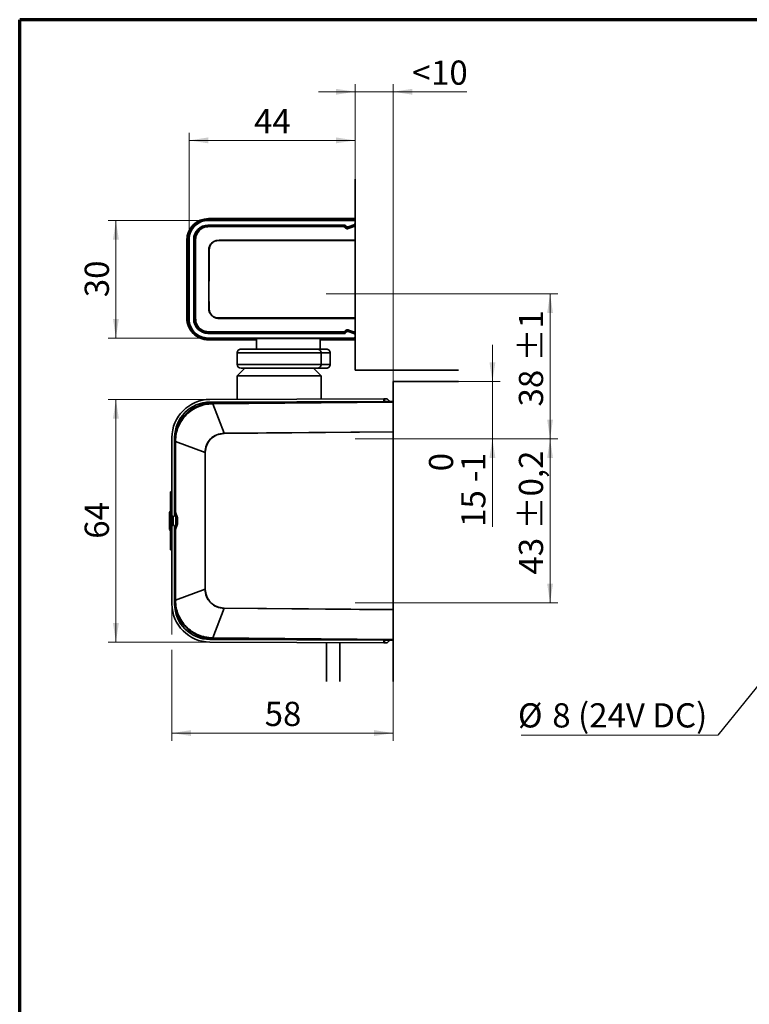
# Model space of a CAD drawing. Units: millimetres. Extents: x -259 to 571, y 0 to 293.
# Drawn here: x 20 to 116, y 159 to 288 of the extents above; entities that cross this region are included whole.
import ezdxf

# ---------------------------------------------------------------- set-up
doc = ezdxf.new("R2010")
doc.units = ezdxf.units.MM
doc.linetypes.add('CENTERX2', pattern=[20.32, 12.7, -2.54, 2.54, -2.54])
doc.styles.add('SLDTEXTSTYLE0', font='TXT', dxfattribs={"width": 0.605})
doc.dimstyles.new('SLDDIMSTYLE10', dxfattribs={"dimtxt": 3.081982, "dimasz": 2.5, "dimexe": 0, "dimexo": 0.0625, "dimgap": 0.770496, "dimtad": 1, "dimlfac": 2, "dimrnd": 1e-09, "dimzin": 12, "dimdsep": 46, "dimtxsty": 'SLDTEXTSTYLE0', "dimsah": 1, "dimcen": 0.09, "dimadec": 0, "dimazin": 3, "dimtol": 1, "dimtp": 0.2, "dimtm": 0.2, "dimtfac": 1, "dimtdec": 1, "dimtofl": 0, "dimtmove": 0, "dimatfit": 3, "dimfxl": 1, "dimfrac": 2, "dimtolj": 1, "dimarcsym": 0})
doc.dimstyles.new('SLDDIMSTYLE11', dxfattribs={"dimtxt": 3.081982, "dimasz": 2.5, "dimexe": 0, "dimexo": 0.0625, "dimgap": 0.770496, "dimtad": 1, "dimlfac": 2, "dimrnd": 1e-09, "dimzin": 12, "dimdsep": 46, "dimtxsty": 'SLDTEXTSTYLE0', "dimsah": 1, "dimcen": 0.09, "dimadec": 0, "dimazin": 3, "dimtol": 1, "dimtp": 1, "dimtm": 1, "dimtfac": 1, "dimtdec": 0, "dimtofl": 0, "dimtmove": 0, "dimatfit": 3, "dimfxl": 1, "dimfrac": 2, "dimtolj": 1, "dimarcsym": 0})
doc.dimstyles.new('SLDDIMSTYLE12', dxfattribs={"dimtxt": 3.081982, "dimasz": 2.5, "dimexe": 0, "dimexo": 0.0625, "dimgap": 0.770496, "dimtad": 1, "dimlfac": 2, "dimrnd": 1e-09, "dimzin": 12, "dimdsep": 46, "dimtxsty": 'SLDTEXTSTYLE0', "dimsah": 1, "dimcen": 0.09, "dimadec": 0, "dimazin": 3, "dimtfac": 1, "dimtdec": 3, "dimtmove": 0, "dimatfit": 0, "dimfxl": 1, "dimfrac": 2, "dimtolj": 1, "dimtzin": 12, "dimarcsym": 0})
doc.dimstyles.new('SLDDIMSTYLE13', dxfattribs={"dimtxt": 3.081982, "dimasz": 2.5, "dimexe": 0, "dimexo": 0.0625, "dimgap": 0.770496, "dimtad": 1, "dimdec": 0, "dimlfac": 2, "dimrnd": 1e-09, "dimzin": 12, "dimdsep": 46, "dimtxsty": 'SLDTEXTSTYLE0', "dimsah": 1, "dimcen": 0.09, "dimadec": 0, "dimazin": 3, "dimtfac": 1, "dimtdec": 3, "dimtofl": 0, "dimtmove": 0, "dimatfit": 3, "dimfxl": 1, "dimfrac": 2, "dimtolj": 1, "dimtzin": 12, "dimarcsym": 0})
doc.dimstyles.new('SLDDIMSTYLE14', dxfattribs={"dimtxt": 3.081982, "dimasz": 2.5, "dimexe": 0, "dimexo": 0.0625, "dimgap": 0.770496, "dimtad": 1, "dimlfac": 2, "dimrnd": 1e-09, "dimzin": 12, "dimdsep": 46, "dimtxsty": 'SLDTEXTSTYLE0', "dimsah": 1, "dimcen": 0.09, "dimadec": 0, "dimazin": 3, "dimtfac": 1, "dimtdec": 3, "dimtofl": 0, "dimtmove": 0, "dimatfit": 3, "dimfxl": 1, "dimfrac": 2, "dimtolj": 1, "dimtzin": 12, "dimarcsym": 0})
doc.dimstyles.new('SLDDIMSTYLE7', dxfattribs={"dimtxt": 0.18, "dimasz": 2.5, "dimexe": 0, "dimexo": 0.0625, "dimgap": 0, "dimtad": 0, "dimtih": 1, "dimtoh": 1, "dimdec": 0, "dimrnd": 1e-09, "dimzin": 0, "dimdsep": 46, "dimtxsty": 'Standard', "dimsah": 1, "dimcen": 0.09, "dimadec": 0, "dimazin": 0, "dimtfac": 2.5, "dimtdec": 0, "dimtofl": 0, "dimtmove": 0, "dimatfit": 3, "dimfxl": 1, "dimfrac": 2, "dimtolj": 1, "dimtzin": 0, "dimarcsym": 0})
doc.dimstyles.new('SLDDIMSTYLE9', dxfattribs={"dimtxt": 3.081982, "dimasz": 2.5, "dimexe": 0, "dimexo": 0.0625, "dimgap": 0.770496, "dimtad": 1, "dimlfac": 2, "dimrnd": 1e-09, "dimzin": 12, "dimdsep": 46, "dimtxsty": 'SLDTEXTSTYLE0', "dimsah": 1, "dimcen": 0.09, "dimadec": 0, "dimazin": 3, "dimtol": 1, "dimtm": 1, "dimtfac": 1, "dimtdec": 0, "dimtmove": 0, "dimatfit": 0, "dimfxl": 1, "dimfrac": 2, "dimtolj": 1, "dimarcsym": 0})

# ---------------------------------------------------------------- blocks, each defined once
blk = doc.blocks.new('SW_NOTE_4')
at = {"color": 0, "linetype": 'Continuous', "lineweight": 0}
blk.add_line((-25.77, 0), (0, 0), dxfattribs=at)
at = {"color": 0, "linetype": 'Continuous', "lineweight": 0, "char_height": 3.175, "attachment_point": 1, "style": 'SLDTEXTSTYLE0'}
for s, insert in [('%%c', (-26.2, 4.19)), ('8 (24V DC)', (-21.7, 4.19))]:
    blk.add_mtext(s, dxfattribs=dict(at, insert=insert))
blk = doc.blocks.new('_D_38')
at = {"color": 250, "linetype": 'Continuous', "lineweight": 18}
for p, q in [((81.96, 240.58), (81.96, 245.39)), ((77.52, 240.58), (82.96, 240.58)), ((81.96, 240.58), (81.96, 233.08)), ((74.32, 233.08), (82.96, 233.08)), ((81.96, 233.08), (81.96, 221.53))]:
    blk.add_line(p, q, dxfattribs=at)
for points in [[(81.96, 240.58), (82.35, 243.08), (81.58, 243.08)], [(81.96, 233.08), (81.58, 230.58), (82.35, 230.58)]]:
    blk.add_solid(points, dxfattribs=at)
at = {"color": 250, "linetype": 'Continuous', "lineweight": 18, "attachment_point": 1, "rotation": 90, "style": 'SLDTEXTSTYLE0'}
for s, insert, char_height in [('0', (73.64, 228.82), 3.17), ('1', (77.87, 228.82), 3.17), ('-', (77.87, 227.41), 3.17), ('15', (77.87, 221.53), 3.175)]:
    blk.add_mtext(s, dxfattribs=dict(at, insert=insert, char_height=char_height))
blk = doc.blocks.new('_D_39')
at = {"color": 250, "linetype": 'Continuous', "lineweight": 18}
for p, q in [((74.32, 233.08), (90.52, 233.08)), ((89.52, 233.08), (89.52, 211.58)), ((74.32, 211.58), (90.52, 211.58))]:
    blk.add_line(p, q, dxfattribs=at)
for points in [[(89.52, 233.08), (89.14, 230.58), (89.9, 230.58)], [(89.52, 211.58), (89.9, 214.08), (89.14, 214.08)]]:
    blk.add_solid(points, dxfattribs=at)
at = {"color": 250, "linetype": 'Continuous', "lineweight": 18, "char_height": 3.175, "attachment_point": 1, "rotation": 90, "style": 'SLDTEXTSTYLE0'}
for s, insert in [('±0,2', (85.43, 221.19)), ('43', (85.43, 215.29))]:
    blk.add_mtext(s, dxfattribs=dict(at, insert=insert))
blk = doc.blocks.new('_D_40')
at = {"color": 250, "linetype": 'Continuous', "lineweight": 18}
for p, q in [((68.19, 252.08), (90.52, 252.08)), ((89.52, 252.08), (89.52, 233.08)), ((74.32, 233.08), (90.52, 233.08))]:
    blk.add_line(p, q, dxfattribs=at)
for points in [[(89.52, 252.08), (89.14, 249.58), (89.9, 249.58)], [(89.52, 233.08), (89.9, 235.58), (89.14, 235.58)]]:
    blk.add_solid(points, dxfattribs=at)
at = {"color": 250, "linetype": 'Continuous', "lineweight": 18, "char_height": 3.175, "attachment_point": 1, "rotation": 90, "style": 'SLDTEXTSTYLE0'}
for s, insert in [('±1', (85.43, 243.2)), ('38', (85.43, 237.31))]:
    blk.add_mtext(s, dxfattribs=dict(at, insert=insert))
blk = doc.blocks.new('_D_41')
at = {"color": 250, "linetype": 'Continuous', "lineweight": 18}
for p, q in [((63.96, 267.08), (63.96, 279.56)), ((68.96, 240.58), (68.96, 279.56)), ((63.96, 278.56), (59.15, 278.56)), ((68.96, 278.56), (63.96, 278.56)), ((68.96, 278.56), (78.62, 278.56))]:
    blk.add_line(p, q, dxfattribs=at)
for points in [[(63.96, 278.56), (61.46, 278.94), (61.46, 278.17)], [(68.96, 278.56), (71.46, 278.17), (71.46, 278.94)]]:
    blk.add_solid(points, dxfattribs=at)
at = {"color": 250, "linetype": 'Continuous', "lineweight": 18, "attachment_point": 1, "style": 'SLDTEXTSTYLE0'}
for s, insert, char_height in [('10', (73.92, 282.65), 3.175), ('<', (71.45, 282.65), 3.17)]:
    blk.add_mtext(s, dxfattribs=dict(at, insert=insert, char_height=char_height))
blk = doc.blocks.new('_D_42')
at = {"color": 250, "linetype": 'Continuous', "lineweight": 18}
for p, q in [((42.21, 259.18), (42.21, 273.18)), ((63.96, 267.08), (63.96, 273.18)), ((63.96, 272.18), (42.21, 272.18))]:
    blk.add_line(p, q, dxfattribs=at)
for points in [[(42.21, 272.18), (44.71, 271.8), (44.71, 272.57)], [(63.96, 272.18), (61.46, 272.57), (61.46, 271.8)]]:
    blk.add_solid(points, dxfattribs=at)
at = {"color": 250, "linetype": 'Continuous', "lineweight": 18, "insert": (50.73, 276.28), "char_height": 3.175, "attachment_point": 1, "style": 'SLDTEXTSTYLE0'}
blk.add_mtext('44', dxfattribs=at)
blk = doc.blocks.new('_D_43')
at = {"color": 250, "linetype": 'Continuous', "lineweight": 18}
for p, q in [((44.71, 261.68), (31.61, 261.68)), ((32.61, 261.68), (32.61, 246.28)), ((44.71, 246.28), (31.61, 246.28))]:
    blk.add_line(p, q, dxfattribs=at)
for points in [[(32.61, 261.68), (32.23, 259.18), (33, 259.18)], [(32.61, 246.28), (33, 248.78), (32.23, 248.78)]]:
    blk.add_solid(points, dxfattribs=at)
at = {"color": 250, "linetype": 'Continuous', "lineweight": 18, "insert": (28.52, 251.63), "char_height": 3.175, "attachment_point": 1, "rotation": 90, "style": 'SLDTEXTSTYLE0'}
blk.add_mtext('30', dxfattribs=at)
blk = doc.blocks.new('_D_44')
at = {"color": 250, "linetype": 'Continuous', "lineweight": 18}
for p, q in [((44.94, 238.23), (31.61, 238.23)), ((32.61, 238.23), (32.61, 206.43)), ((44.94, 206.43), (31.61, 206.43))]:
    blk.add_line(p, q, dxfattribs=at)
for points in [[(32.61, 238.23), (32.23, 235.73), (33, 235.73)], [(32.61, 206.43), (33, 208.93), (32.23, 208.93)]]:
    blk.add_solid(points, dxfattribs=at)
at = {"color": 250, "linetype": 'Continuous', "lineweight": 18, "insert": (28.52, 219.98), "char_height": 3.175, "attachment_point": 1, "rotation": 90, "style": 'SLDTEXTSTYLE0'}
blk.add_mtext('64', dxfattribs=at)
blk = doc.blocks.new('_D_45')
at = {"color": 250, "linetype": 'Continuous', "lineweight": 18}
for p, q in [((39.96, 211.43), (39.96, 207.43)), ((39.96, 205.43), (39.96, 193.51)), ((68.96, 201.26), (68.96, 193.51)), ((68.96, 194.51), (39.96, 194.51))]:
    blk.add_line(p, q, dxfattribs=at)
for points in [[(39.96, 194.51), (42.46, 194.13), (42.46, 194.9)], [(68.96, 194.51), (66.46, 194.9), (66.46, 194.13)]]:
    blk.add_solid(points, dxfattribs=at)
at = {"color": 250, "linetype": 'Continuous', "lineweight": 18, "insert": (52.11, 198.61), "char_height": 3.175, "attachment_point": 1, "style": 'SLDTEXTSTYLE0'}
blk.add_mtext('58', dxfattribs=at)

msp = doc.modelspace()

# ---------------------------------------------------------------- linework, layer by layer
at = {"color": 7, "linetype": 'Continuous', "lineweight": 70}
for p in [(20, 9), (413, 288)]:
    msp.add_line(p, (20, 288), dxfattribs=at)
at = {"color": 7, "linetype": 'Continuous', "lineweight": 35}
for p, q in [((63.9585, 267.083), (63.9585, 242.083)), ((44.6585, 261.783), (63.8085, 261.783)), ((63.8085, 261.683), (44.7085, 261.683)), ((44.7085, 261.083), (62.6071, 261.083)), ((44.7096, 260.983), (62.5464, 260.983)), ((63.9585, 261.933), (44.7585, 261.933)), ((62.5363, 260.9569), (62.5363, 260.8805)), ((62.5585, 261.083), (62.9311, 260.7104)), ((62.8022, 260.7686), (62.6171, 260.9537)), ((62.6778, 261.0537), (62.8399, 260.8916)), ((62.7953, 260.7381), (62.8022, 260.7686)), ((63.0104, 260.7215), (63.0034, 260.6906)), ((63.7327, 260.9773), (63.0104, 260.7215)), ((63.0481, 260.8445), (63.792, 261.1079)), ((63.7327, 260.9773), (63.7661, 260.983)), ((63.7661, 260.983), (63.9585, 260.983)), ((63.7691, 260.9569), (63.9585, 260.9569)), ((63.7691, 260.9569), (63.7691, 260.8805)), ((63.9585, 260.8805), (63.7691, 260.8805)), ((63.9146, 261.7391), (63.9585, 261.6951)), ((63.9574, 261.5509), (63.9585, 261.5972)), ((41.9085, 259.083), (41.9085, 248.883)), ((42.0585, 248.783), (42.0585, 259.183)), ((42.2085, 259.183), (42.2085, 248.783)), ((42.8085, 248.783), (42.8085, 259.183)), ((42.9596, 248.733), (42.9596, 259.233)), ((63.9585, 259.0531), (47.9585, 259.0531)), ((47.9585, 248.9129), (63.9585, 248.9129)), ((62.6071, 246.883), (44.7085, 246.883)), ((62.5464, 246.983), (44.7096, 246.983)), ((51.0335, 246.883), (51.0335, 246.983)), ((59.3835, 246.983), (59.3835, 246.883)), ((62.5363, 247.0091), (62.5363, 247.0855)), ((62.9311, 247.2556), (62.5585, 246.883)), ((62.6171, 247.0123), (62.8022, 247.1974)), ((62.8399, 247.0744), (62.6778, 246.9123)), ((62.8022, 247.1974), (62.7953, 247.2279)), ((63.0034, 247.2753), (63.0104, 247.2445)), ((63.0104, 247.2445), (63.7327, 246.9887)), ((63.792, 246.8581), (63.0481, 247.1215)), ((63.7661, 246.983), (63.7327, 246.9887)), ((63.9585, 246.983), (63.7661, 246.983)), ((63.7691, 247.0855), (63.9585, 247.0855)), ((63.7691, 247.0091), (63.7691, 247.0855)), ((63.9585, 247.0091), (63.7691, 247.0091)), ((51.0335, 246.183), (44.6585, 246.183)), ((44.7085, 246.283), (63.8085, 246.283)), ((44.7585, 246.033), (51.0335, 246.033)), ((51.0335, 246.233), (51.0335, 246.283)), ((52.0335, 246.233), (51.0335, 246.233)), ((51.0335, 244.833), (51.0335, 246.233)), ((58.3835, 246.233), (52.0335, 246.233)), ((59.3835, 246.233), (58.3835, 246.233)), ((59.3835, 246.283), (59.3835, 246.233)), ((59.3835, 246.233), (59.3835, 244.833)), ((63.8085, 246.183), (59.3835, 246.183)), ((59.3835, 246.033), (63.9585, 246.033)), ((63.9585, 246.2709), (63.9146, 246.2269)), ((63.9585, 246.3688), (63.9574, 246.4151)), ((59.5084, 244.333), (48.5086, 244.333)), ((48.5086, 244.333), (48.5086, 242.833)), ((49.0086, 244.833), (59.0084, 244.833)), ((59.0084, 244.833), (60.2084, 244.833)), ((59.5084, 244.333), (59.5084, 242.833)), ((60.7084, 244.333), (59.5084, 244.333)), ((60.7084, 244.333), (60.7084, 242.833)), ((48.5086, 242.833), (59.5084, 242.833)), ((59.5084, 242.833), (60.7084, 242.833)), ((49.5085, 242.333), (48.5085, 241.333)), ((48.5085, 241.333), (48.5085, 238.2485)), ((59.5084, 241.333), (48.5085, 241.333)), ((59.0084, 242.333), (49.0086, 242.333)), ((59.5085, 241.333), (58.5085, 242.333)), ((60.2084, 242.333), (59.0084, 242.333)), ((59.5085, 238.2962), (59.5085, 241.333)), ((63.9585, 242.083), (77.5198, 242.083)), ((68.9585, 240.583), (77.5198, 240.583)), ((68.9585, 240.583), (68.9585, 201.2563)), ((44.9368, 238.2329), (67.7366, 238.332)), ((67.7381, 237.982), (44.9383, 237.883)), ((68.0085, 237.9747), (45.2649, 237.7762)), ((45.2649, 237.7762), (45.2652, 237.7399)), ((45.2652, 237.7399), (45.3048, 237.7402)), ((45.3048, 237.7402), (68.9585, 237.9466)), ((68.9585, 237.8765), (45.3054, 237.6701)), ((45.3054, 237.6701), (46.7811, 233.8039)), ((48.6922, 237.8993), (48.7585, 237.833)), ((51.7429, 237.833), (48.7585, 237.833)), ((59.3244, 237.8989), (59.3711, 237.9456)), ((67.7381, 237.982), (67.7366, 238.332)), ((67.8366, 238.3324), (67.9768, 238.333)), ((67.8381, 237.9824), (67.8366, 238.3324)), ((67.9783, 237.983), (67.8381, 237.9824)), ((68.9585, 237.9824), (68.0085, 237.9747)), ((68.4441, 237.9782), (68.3674, 238.1097)), ((46.7811, 233.8039), (68.9585, 233.9974)), ((46.7814, 233.774), (68.9585, 233.9676)), ((39.9585, 222.958), (39.9585, 233.233)), ((40.3085, 233.233), (40.3085, 222.958)), ((40.3449, 232.7764), (40.3085, 232.7764)), ((40.3449, 232.7368), (40.3449, 232.7764)), ((40.3449, 223.4739), (40.3449, 232.7368)), ((40.3449, 232.7368), (40.415, 232.7368)), ((40.415, 232.7368), (44.2939, 231.2949)), ((40.415, 223.4739), (40.415, 232.7368)), ((44.2939, 231.2949), (44.2939, 213.3711)), ((44.3238, 231.2949), (44.2939, 231.2949)), ((44.3238, 213.3711), (44.3238, 231.2949)), ((39.7585, 226.133), (39.7585, 223.833)), ((39.9585, 226.133), (39.7585, 226.133)), ((39.7585, 223.5838), (39.6335, 223.5116)), ((39.6335, 223.5107), (39.7585, 223.5828)), ((39.6335, 223.4523), (39.7585, 223.5245)), ((39.6335, 223.4522), (39.7585, 223.5244)), ((39.6335, 223.4523), (39.7585, 223.5244)), ((39.6335, 223.4523), (39.6335, 223.4522)), ((39.6335, 223.4523), (39.6335, 223.4523)), ((39.6335, 223.4522), (39.6335, 222.0767)), ((39.7585, 220.833), (39.7585, 223.833)), ((40.3153, 223.4309), (40.3516, 223.4377)), ((40.3153, 223.4309), (40.5517, 222.8223)), ((40.3449, 223.4739), (40.415, 223.4739)), ((40.3516, 223.4377), (40.3449, 223.4739)), ((40.5907, 222.8296), (40.3516, 223.4377)), ((40.654, 222.8658), (40.415, 223.4739)), ((39.6335, 222.1642), (39.6335, 222.3233)), ((39.6335, 222.0767), (39.7585, 222.0566)), ((39.6335, 222.0767), (39.6335, 221.2097)), ((39.9585, 222.958), (40.1085, 222.958)), ((39.9585, 222.958), (39.9585, 221.708)), ((40.1085, 221.708), (40.1085, 222.958)), ((40.3085, 222.958), (40.4585, 222.958)), ((40.4585, 222.958), (40.4585, 221.708)), ((40.5517, 222.8223), (40.5907, 222.8296)), ((40.5517, 222.8223), (40.5585, 222.7861)), ((40.5976, 222.7935), (40.5585, 222.7861)), ((40.5585, 222.7861), (40.5585, 221.8798)), ((40.5976, 222.7953), (40.5976, 222.7935)), ((40.5976, 222.7935), (40.5976, 221.8725)), ((40.5976, 222.7935), (40.6677, 222.7935)), ((40.6677, 222.7972), (40.654, 222.8658)), ((40.6677, 222.7935), (40.6677, 222.7972)), ((40.6677, 221.8725), (40.6677, 222.7935)), ((39.6335, 221.2097), (39.7585, 221.1375)), ((39.7585, 221.0832), (39.6335, 221.1553)), ((39.7585, 221.083), (39.6335, 221.1552)), ((39.7585, 220.833), (39.7585, 218.533)), ((39.9585, 211.433), (39.9585, 221.708)), ((40.1085, 221.708), (39.9585, 221.708)), ((40.4585, 221.708), (40.3085, 221.708)), ((40.3085, 221.708), (40.3085, 211.433)), ((40.5517, 221.8437), (40.3153, 221.2351)), ((40.3516, 221.2283), (40.3153, 221.2351)), ((40.3449, 221.1921), (40.3516, 221.2283)), ((40.3449, 211.9292), (40.3449, 221.1921)), ((40.415, 221.1921), (40.3449, 221.1921)), ((40.3516, 221.2283), (40.5907, 221.8363)), ((40.415, 221.1921), (40.654, 221.8002)), ((40.415, 211.9292), (40.415, 221.1921)), ((40.5585, 221.8798), (40.5517, 221.8437)), ((40.5907, 221.8363), (40.5517, 221.8437)), ((40.5585, 221.8798), (40.5976, 221.8725)), ((40.5976, 221.8725), (40.6677, 221.8725)), ((40.5976, 221.8725), (40.5976, 221.8706)), ((40.654, 221.8002), (40.6677, 221.8688)), ((40.6677, 221.8688), (40.6677, 221.8725)), ((39.7585, 218.533), (39.9585, 218.533)), ((44.2939, 213.3711), (40.415, 211.9292)), ((44.2939, 213.3711), (44.3238, 213.3711)), ((40.3449, 211.8896), (40.3085, 211.8896)), ((40.415, 211.9292), (40.3449, 211.9292)), ((40.3449, 211.8896), (40.3449, 211.9292)), ((45.3054, 206.9959), (46.7811, 210.8621)), ((46.7811, 210.8621), (68.9585, 210.6686)), ((68.9585, 210.6984), (46.7814, 210.8919)), ((44.9383, 206.783), (67.7381, 206.684)), ((45.2652, 206.9261), (45.2649, 206.8898)), ((68.0085, 206.6913), (45.2649, 206.8898)), ((45.3048, 206.9258), (45.2652, 206.9261)), ((68.9585, 206.7194), (45.3048, 206.9258)), ((68.9585, 206.7895), (45.3054, 206.9959)), ((60.2085, 206.7594), (60.2085, 206.7167)), ((61.9585, 206.7091), (61.9585, 206.7441)), ((67.7381, 206.684), (67.7366, 206.334)), ((67.8381, 206.6836), (67.8366, 206.3336)), ((67.8381, 206.6836), (67.9783, 206.683)), ((68.0085, 206.6913), (68.9585, 206.6836)), ((68.3674, 206.5563), (68.4441, 206.6878)), ((44.9368, 206.433), (67.7366, 206.334)), ((60.2085, 206.3667), (60.2085, 201.2563)), ((61.9585, 201.2563), (61.9585, 206.3591)), ((67.8366, 206.3336), (67.9768, 206.333))]:
    msp.add_line(p, q, dxfattribs=at)
at = {"color": 250, "linetype": 'CENTERX2', "lineweight": 18}
for p, q in [((60.1767, 252.083), (68.1924, 252.083)), ((63.9585, 233.083), (74.3187, 233.083)), ((63.9585, 211.583), (74.3187, 211.583))]:
    msp.add_line(p, q, dxfattribs=at)
at = {"color": 8, "linetype": 'Continuous', "lineweight": 35}
for p, q in [((52.0335, 246.983), (52.0335, 246.883)), ((58.3835, 246.883), (58.3835, 246.983)), ((52.0335, 246.283), (52.0335, 246.233)), ((58.3835, 246.233), (58.3835, 246.283)), ((39.7585, 223.833), (39.9585, 223.833)), ((39.9585, 220.833), (39.7585, 220.833))]:
    msp.add_line(p, q, dxfattribs=at)
at = {"color": 7, "linetype": 'Continuous', "lineweight": 35, "flags": 128}
for points in [[(62.5363, 260.8805), (58.7709, 260.8805), (55.655, 260.8805), (53.189, 260.8805), (51.7672, 260.8805), (50.7135, 260.8805), (50.0287, 260.8805), (49.8249, 260.8805), (49.7512, 260.8805), (49.728, 260.8805), (49.7196, 260.8805), (49.7162, 260.8805), (49.7148, 260.8805), (49.7142, 260.8805), (49.7139, 260.8805), (49.7138, 260.8805), (49.7137, 260.8805), (49.7137, 260.8805), (49.7137, 260.8805), (46.5081, 260.8804), (45.7065, 260.8794), (44.9054, 260.8827), (44.6473, 260.8737), (44.3734, 260.8374), (44.1188, 260.7607), (43.9942, 260.7037), (43.8923, 260.6474), (43.7674, 260.5654), (43.731, 260.5386), (43.6259, 260.4526), (43.4715, 260.2967), (43.2566, 259.9831), (43.1092, 259.5887), (43.0751, 259.3922), (43.0602, 259.1931), (43.0579, 259.0929), (43.0577, 258.9925), (43.0584, 258.9246), (43.0616, 258.6184), (43.0619, 258.2744), (43.0607, 257.8933), (43.0603, 257.5742), (43.0607, 257.1887), (43.0607, 257.1813), (43.0608, 257.1229), (43.0608, 256.9613), (43.0608, 256.351), (43.0609, 255.3581), (43.0609, 253.983), (43.0609, 252.6089), (43.0608, 251.6164), (43.0608, 251.0057), (43.0608, 250.8437), (43.0608, 250.7985), (43.0607, 250.7849), (43.0607, 250.7799), (43.0607, 250.7783), (43.0607, 250.7777), (43.0607, 250.7774), (43.0607, 250.7773), (43.0607, 250.7773), (43.0607, 250.7773), (43.0607, 250.7773), (43.0607, 250.7773), (43.0607, 250.7773), (43.0603, 250.4126), (43.0606, 250.1068), (43.0618, 249.7643), (43.0618, 249.4181), (43.0601, 249.1746), (43.0576, 248.9047), (43.0674, 248.6497), (43.1093, 248.3773), (43.1497, 248.2341), (43.2476, 248.0005), (43.349, 247.8287), (43.4715, 247.6693), (43.6659, 247.4791), (43.73, 247.4282), (43.7543, 247.41), (43.7623, 247.4042), (43.7653, 247.4021), (43.7665, 247.4012), (43.767, 247.4009), (43.7672, 247.4007), (43.7673, 247.4006), (43.7673, 247.4006), (43.7674, 247.4006), (43.7674, 247.4006), (43.7674, 247.4006), (43.9937, 247.2625), (44.0698, 247.2261), (44.1188, 247.2052), (44.6902, 247.0896), (45.2653, 247.0849), (45.9559, 247.0854), (46.2709, 247.0849), (46.6353, 247.0856), (47.1968, 247.0854), (47.6568, 247.0853), (48.0681, 247.0856), (48.3258, 247.0857), (48.8749, 247.0856), (49.2923, 247.0855), (49.7137, 247.0854), (49.825, 247.0855), (50.1653, 247.0855), (50.7135, 247.0855), (51.7673, 247.0855), (53.1891, 247.0855), (55.6551, 247.0855), (58.771, 247.0855), (62.5363, 247.0855)], [(44.4296, 260.9605), (44.5029, 261.0145), (44.6182, 261.0808)], [(62.7246, 260.691), (62.5857, 260.8308), (62.5363, 260.8805)], [(62.6171, 260.9537), (62.6157, 260.9502), (62.6102, 260.9359), (62.6075, 260.9291), (62.607, 260.9276)], [(62.607, 260.9276), (62.7459, 260.7878), (62.7953, 260.7381)], [(63.0034, 260.6906), (63.1912, 260.7575), (63.7357, 260.9511)], [(63.7691, 260.8805), (63.5813, 260.8137), (63.0368, 260.62)], [(63.7357, 260.9511), (63.7354, 260.9533), (63.7338, 260.9675), (63.733, 260.9744), (63.7327, 260.9773)], [(63.7661, 260.983), (63.7665, 260.9794), (63.7673, 260.9723), (63.7681, 260.9652), (63.7691, 260.9569)], [(63.9585, 248.8539), (60.4053, 248.8539), (57.483, 248.8539), (55.1914, 248.8539), (53.8856, 248.8539), (52.9328, 248.8539), (52.332, 248.8539), (52.1635, 248.8539), (52.1121, 248.8539), (52.0929, 248.8539), (52.0867, 248.8539), (52.0844, 248.8539), (52.0834, 248.8539), (52.083, 248.8539), (52.0829, 248.8539), (52.0828, 248.8539), (52.0827, 248.8539), (52.0827, 248.8539), (52.0827, 248.8539), (52.0827, 248.8539), (50.2737, 248.8539), (48.7944, 248.8539), (47.643, 248.8539), (46.994, 248.8538), (46.5281, 248.8538), (46.2452, 248.8537), (46.1722, 248.8537), (46.1528, 248.8537), (46.1474, 248.8537), (46.1457, 248.8537), (46.1451, 248.8537), (46.1449, 248.8537), (46.1449, 248.8537), (46.1448, 248.8537), (46.1448, 248.8537), (46.1448, 248.8537), (46.1448, 248.8537), (45.9595, 248.8587), (45.7629, 248.892), (45.438, 249.0214), (45.1222, 249.2716), (44.9153, 249.5723), (44.8506, 249.7264), (44.7983, 249.9321), (44.7763, 250.2648), (44.7806, 250.6307), (44.78, 250.9708), (44.7794, 251.1863), (44.7793, 251.3778), (44.7794, 251.4305), (44.7794, 251.4372), (44.7794, 251.438), (44.7794, 251.4381), (44.7794, 251.4381), (44.7795, 251.5434), (44.7796, 252.0253), (44.7797, 252.5305), (44.7797, 253.183), (44.7797, 253.983), (44.7797, 255.2162), (44.7797, 256.0028), (44.7796, 256.3435), (44.7798, 256.9532), (44.7763, 257.6945), (44.7808, 257.8789), (44.8011, 258.0499), (44.8664, 258.2826), (44.9176, 258.3977), (45.0153, 258.5618), (45.1346, 258.7078), (45.4379, 258.9445), (45.7701, 259.0758), (46.1676, 259.1123), (46.3376, 259.1122), (46.6731, 259.1122), (47.1745, 259.1121), (47.842, 259.1121), (48.7688, 259.1121), (49.8979, 259.1121), (50.2271, 259.1121), (50.5703, 259.1121), (50.9274, 259.1121), (51.2985, 259.1121), (51.6836, 259.1121), (52.0827, 259.1121), (52.1121, 259.1121), (52.332, 259.1121), (52.9327, 259.1121), (53.8856, 259.1121), (55.1914, 259.1121), (57.483, 259.1121), (60.4053, 259.1121), (63.9585, 259.1121)], [(44.6182, 246.8851), (44.5029, 246.9515), (44.4296, 247.0055)], [(62.5363, 247.0855), (62.6752, 247.2253), (62.7246, 247.275)], [(62.5464, 246.983), (62.545, 246.9866), (62.5422, 246.9937), (62.5395, 247.0008), (62.5363, 247.0091)], [(62.7953, 247.2279), (62.6564, 247.0881), (62.607, 247.0384)], [(63.7357, 247.0149), (63.5479, 247.0817), (63.0034, 247.2753)], [(63.0368, 247.346), (63.2246, 247.2792), (63.7691, 247.0855)], [(63.7327, 246.9887), (63.7331, 246.9923), (63.7347, 247.0065), (63.7355, 247.0134), (63.7357, 247.0149)], [(63.7691, 247.0091), (63.7688, 247.0069), (63.768, 246.9998), (63.7672, 246.9927), (63.7661, 246.983)], [(45.3048, 237.7402), (45.3048, 237.7385), (45.3048, 237.7344), (45.3049, 237.7282), (45.3049, 237.7198), (45.305, 237.7095), (45.3051, 237.6977), (45.3053, 237.6844), (45.3054, 237.6701)], [(67.8366, 238.3324), (67.8171, 238.3323), (67.7983, 238.3322), (67.781, 238.3321), (67.7659, 238.3321), (67.7534, 238.332), (67.7442, 238.332), (67.7385, 238.332), (67.7366, 238.332)], [(67.8381, 237.9824), (67.8186, 237.9823), (67.7998, 237.9822), (67.7825, 237.9821), (67.7674, 237.9821), (67.7549, 237.982), (67.7457, 237.982), (67.74, 237.982), (67.7381, 237.982)], [(46.7811, 233.8039), (46.7812, 233.8002), (46.7812, 233.7966), (46.7812, 233.7929), (46.7813, 233.7891), (46.7813, 233.7854), (46.7813, 233.7816), (46.7814, 233.7778), (46.7814, 233.774)], [(46.7814, 210.8919), (46.7814, 210.8882), (46.7813, 210.8844), (46.7813, 210.8806), (46.7813, 210.8769), (46.7812, 210.8731), (46.7812, 210.8694), (46.7812, 210.8658), (46.7811, 210.8621)], [(45.3048, 206.9258), (45.3048, 206.9275), (45.3048, 206.9316), (45.3049, 206.9378), (45.3049, 206.9462), (45.305, 206.9564), (45.3051, 206.9683), (45.3053, 206.9816), (45.3054, 206.9959)], [(67.7381, 206.684), (67.74, 206.684), (67.7457, 206.684), (67.7549, 206.684), (67.7674, 206.6839), (67.7825, 206.6838), (67.7998, 206.6838), (67.8186, 206.6837), (67.8381, 206.6836)], [(67.7366, 206.334), (67.7385, 206.334), (67.7442, 206.334), (67.7534, 206.334), (67.7659, 206.3339), (67.781, 206.3338), (67.7983, 206.3338), (67.8171, 206.3337), (67.8366, 206.3336)]]:
    msp.add_lwpolyline(points, dxfattribs=at)
at = {"color": 7, "linetype": 'Continuous', "lineweight": 35}
for centre, radius, start, end in [((44.7585, 259.083), 2.85, 90.00011, 179.99989), ((44.6585, 259.183), 2.6, 89.999916, 180.000084), ((44.7085, 259.183), 2.5, 89.999973, 180.000049), ((44.7085, 259.183), 1.9, 90.000087, 179.999997), ((44.7096, 259.233), 1.75, 89.999957, 180.000043), ((62.5362, 260.8568), 0.1, 45.009372, 89.991145), ((62.6425, 260.7976), 0.1348, 105.308108, 142.045897), ((62.6071, 260.983), 0.1, 45.001273, 89.995075), ((62.8309, 260.6081), 0.1348, 105.305543, 142.052643), ((62.9436, 260.91), 0.2, 224.999781, 289.500707), ((62.9813, 261.033), 0.2, 225.002694, 289.497644), ((62.8096, 260.5559), 0.236, 15.752803, 34.813206), ((63.7691, 260.8568), 0.1001, 90.010214, 109.48408), ((63.5418, 260.8163), 0.2362, 15.759805, 34.805587), ((62.9586, 261.5971), 0.9999, 322.232243, 332.399139), ((63.7085, 261.3435), 0.25, 289.499843, 359.999754), ((63.8085, 261.633), 0.15, 45.00196, 89.999541), ((63.8085, 261.533), 0.15, 0.001662, 89.998694), ((44.7585, 248.883), 2.85, 179.999982, 270.000018), ((44.6585, 248.783), 2.6, 179.999974, 269.999944), ((44.7085, 248.783), 2.5, 179.999951, 270.000027), ((44.7085, 248.783), 1.9, 180.000003, 269.999913), ((44.7096, 248.733), 1.75, 179.999957, 270.000043), ((62.6425, 247.1684), 0.1348, 217.954103, 254.691892), ((62.5362, 247.1091), 0.1, 270.008855, 314.990628), ((62.6071, 246.983), 0.1, 270.006898, 314.991602), ((62.8309, 247.3579), 0.1348, 217.954103, 254.691892), ((62.9436, 247.056), 0.2, 70.500493, 134.999019), ((62.9813, 246.933), 0.2, 70.501649, 134.999964), ((62.8095, 247.4102), 0.2362, 325.194399, 344.239591), ((63.5418, 247.1497), 0.2362, 325.194413, 344.240195), ((63.7691, 247.1092), 0.1001, 250.51592, 269.989786), ((62.959, 246.3691), 0.9994, 27.598246, 37.754116), ((63.7085, 246.6225), 0.25, 359.999392, 70.500157), ((63.8085, 246.433), 0.15, 269.998877, 0.000767), ((63.8085, 246.333), 0.15, 269.999145, 315.00279), ((49.0086, 244.333), 0.5, 90.000052, 180.000802), ((59.0084, 244.333), 0.5, 359.999141, 89.999965), ((60.2084, 244.333), 0.5, 359.999135, 89.999965), ((49.0086, 242.833), 0.5, 179.999378, 269.999341), ((59.0084, 242.833), 0.5, 270.000641, 0.000679), ((60.2084, 242.833), 0.5, 270.000642, 0.000686), ((44.9585, 233.233), 5, 90.248797, 180.000021), ((44.9585, 233.233), 4.65, 90.248759, 180.000042), ((45.3085, 232.7764), 5, 90.500031, 179.999993), ((51.9095, 237.7399), 6.6443, 179.999916, 180.605209), ((67.9787, 237.883), 0.45, 30.248726, 90.249039), ((67.9787, 237.883), 0.1, 66.617905, 90.253246), ((40.4028, 226.1699), 6.6068, 89.893278, 90.502021), ((40.7021, 222.7082), 0.1648, 106.960516, 132.536869), ((40.7094, 219.9065), 2.891, 90.827304, 92.217036), ((40.7021, 221.9578), 0.1648, 227.468026, 253.03713), ((40.7089, 224.7389), 2.8704, 267.777992, 269.177669), ((45.3085, 211.8896), 5, 179.999991, 269.499997), ((40.4029, 218.5518), 6.6625, 269.501282, 270.10494), ((44.9585, 211.433), 5, 179.999977, 269.751221), ((44.9585, 211.433), 4.65, 179.999972, 269.751221), ((51.9093, 206.9261), 6.6441, 179.394782, 180.000105), ((67.9787, 206.783), 0.45, 269.751204, 329.751186), ((67.9787, 206.783), 0.1, 269.751289, 293.385218)]:
    msp.add_arc(centre, radius, start, end, dxfattribs=at)
for points, knots in [([(62.5363, 247.0091), (59.7847, 247.043), (53.848, 247.1162), (47.7384, 246.7026), (44.1459, 247.0671), (43.6214, 247.368), (43.225, 247.812), (43.0163, 248.3045), (42.9517, 249.176), (43.0128, 250.9382), (42.9834, 253.1174), (42.9813, 255.4023), (43.0078, 257.2515), (42.9254, 258.7469), (43.0448, 259.7962), (43.3437, 260.3207), (43.7882, 260.7169), (44.2806, 260.9263), (45.6974, 261.0259), (49.0919, 260.8963), (55.0269, 260.9809), (59.8707, 260.9654), (62.5363, 260.9569)], [0, 0, 0, 0, 0.16012015, 0.34546589, 0.35687322, 0.36828676, 0.37968448, 0.39107976, 0.39863912, 0.43034817, 0.49376431, 0.52547241, 0.56341666, 0.60136092, 0.61276869, 0.62418274, 0.6355811, 0.64697682, 0.65453411, 0.71795197, 0.84478423, 1, 1, 1, 1]), ([(62.5363, 260.9569), (62.5365, 260.9576), (62.5377, 260.9607), (62.5399, 260.9662), (62.543, 260.9742), (62.5451, 260.9798), (62.5464, 260.983)], [0, 0, 0, 0, 0.083567176, 0.356045985, 0.628400798, 1, 1, 1, 1]), ([(62.5464, 260.983), (62.5595, 260.9815), (62.5838, 260.9787), (62.6064, 260.964), (62.6157, 260.955), (62.6171, 260.9537)], [0, 0, 0, 0, 0.49941448, 0.92917072, 1, 1, 1, 1]), ([(63.0368, 260.62), (63.0242, 260.6161), (62.9803, 260.6024), (62.8997, 260.5999), (62.8017, 260.627), (62.7503, 260.6697), (62.7246, 260.691)], [0, 0, 0, 0, 0.1173136, 0.40926413, 0.70586568, 1, 1, 1, 1]), ([(62.7953, 260.7381), (62.8124, 260.7239), (62.8467, 260.6953), (62.912, 260.6772), (62.9657, 260.6789), (62.995, 260.688), (63.0034, 260.6906)], [0, 0, 0, 0, 0.294243466, 0.590783631, 0.882673382, 1, 1, 1, 1]), ([(47.9585, 259.0531), (47.3263, 259.0679), (46.6018, 259.0848), (45.7389, 259.0358), (45.3965, 258.8905), (45.0865, 258.6167), (44.8781, 258.2496), (44.8283, 257.8033), (44.8554, 256.8342), (44.8385, 254.2642), (44.7516, 251.7791), (44.857, 249.8135), (45.0016, 249.4704), (45.2758, 249.1599), (45.6431, 248.9511), (46.0893, 248.9007), (46.8584, 248.9235), (47.4919, 248.9174), (47.9585, 248.9129)], [0, 0, 0, 0, 0.12389143, 0.14196694, 0.16840183, 0.19479014, 0.22183777, 0.24881696, 0.28143803, 0.41192303, 0.75118412, 0.76915529, 0.79558902, 0.82210925, 0.84913881, 0.87610857, 0.90872982, 1, 1, 1, 1]), ([(62.6171, 247.0123), (62.6068, 247.0041), (62.5876, 246.9888), (62.5612, 246.9833), (62.5482, 246.983), (62.5464, 246.983)], [0, 0, 0, 0, 0.49941394, 0.92918969, 1, 1, 1, 1]), ([(62.607, 247.0384), (62.6072, 247.0377), (62.6093, 247.0323), (62.6123, 247.0245), (62.6154, 247.0165), (62.6167, 247.0132), (62.6171, 247.0123)], [0, 0, 0, 0, 0.078715341, 0.623550598, 0.891054145, 1, 1, 1, 1]), ([(62.7246, 247.275), (62.7355, 247.285), (62.7702, 247.3169), (62.8427, 247.3533), (62.9412, 247.3701), (63.0049, 247.354), (63.0368, 247.346)], [0, 0, 0, 0, 0.13135748, 0.41965477, 0.7098885, 1, 1, 1, 1]), ([(63.0034, 247.2753), (62.9822, 247.2807), (62.9397, 247.2915), (62.874, 247.2802), (62.8257, 247.2559), (62.8026, 247.2346), (62.7953, 247.2279)], [0, 0, 0, 0, 0.29010119, 0.58025805, 0.8685714, 1, 1, 1, 1]), ([(40.3449, 232.7764), (40.3631, 233.0995), (40.3996, 233.7456), (40.6915, 234.678), (41.1453, 235.5382), (41.761, 236.2931), (42.5105, 236.9154), (43.3667, 237.3767), (44.2965, 237.6767), (44.9423, 237.7188), (45.2652, 237.7399)], [0, 0, 0, 0, 0.124998, 0.24999805, 0.37499874, 0.50000017, 0.62500145, 0.75000206, 0.87500187, 1, 1, 1, 1]), ([(45.2656, 237.6697), (44.9478, 237.6484), (44.3115, 237.6057), (43.3968, 237.3096), (42.5536, 236.8549), (41.8162, 236.2432), (41.2092, 235.5003), (40.7612, 234.6544), (40.4712, 233.7347), (40.4338, 233.0966), (40.4151, 232.7767)], [0, 0, 0, 0, 0.124863274, 0.250035088, 0.37454747, 0.499773917, 0.624329606, 0.749400921, 0.874369723, 1, 1, 1, 1]), ([(45.3054, 237.6701), (45.2987, 237.67), (45.2855, 237.6699), (45.2722, 237.6698), (45.2656, 237.6697)], [0, 0, 0, 0, 0.49958019, 1, 1, 1, 1]), ([(46.7811, 233.8039), (46.4541, 233.7625), (45.8011, 233.6798), (44.9816, 233.0976), (44.4087, 232.2732), (44.3322, 231.6211), (44.2939, 231.2949)], [0, 0, 0, 0, 0.2506621, 0.50060778, 0.75018797, 1, 1, 1, 1]), ([(44.3238, 231.2949), (44.3606, 231.6175), (44.4342, 232.2628), (45.0005, 233.079), (45.8117, 233.6545), (46.4579, 233.7342), (46.7814, 233.774)], [0, 0, 0, 0, 0.24971762, 0.4993919, 0.7494319, 1, 1, 1, 1]), ([(40.4151, 232.7767), (40.415, 232.77), (40.415, 232.7567), (40.415, 232.7435), (40.415, 232.7368)], [0, 0, 0, 0, 0.50042297, 1, 1, 1, 1]), ([(40.3516, 223.4377), (40.353, 223.4396), (40.3573, 223.4457), (40.3713, 223.4527), (40.3906, 223.4633), (40.4063, 223.4701), (40.415, 223.4739)], [0, 0, 0, 0, 0.09375409, 0.30351607, 0.61523168, 1, 1, 1, 1]), ([(40.5907, 222.8296), (40.5926, 222.8241), (40.5965, 222.8129), (40.5972, 222.8012), (40.5976, 222.7953)], [0, 0, 0, 0, 0.50277741, 1, 1, 1, 1]), ([(40.415, 221.1921), (40.4063, 221.1959), (40.3906, 221.2027), (40.3713, 221.2133), (40.3573, 221.2203), (40.353, 221.2264), (40.3516, 221.2283)], [0, 0, 0, 0, 0.38476832, 0.69648393, 0.90624591, 1, 1, 1, 1]), ([(40.5976, 221.8706), (40.5972, 221.8648), (40.5965, 221.8531), (40.5926, 221.8419), (40.5907, 221.8363)], [0, 0, 0, 0, 0.49719732, 1, 1, 1, 1]), ([(46.7811, 210.8621), (46.4553, 210.9032), (45.8038, 210.9854), (44.9844, 211.5655), (44.4094, 212.39), (44.3325, 213.0438), (44.2939, 213.3711)], [0, 0, 0, 0, 0.2498117, 0.49939208, 0.74933777, 1, 1, 1, 1]), ([(46.7814, 210.8919), (46.4591, 210.9316), (45.8144, 211.0108), (45.0033, 211.5842), (44.4349, 212.4004), (44.3608, 213.0473), (44.3238, 213.3711)], [0, 0, 0, 0, 0.24971764, 0.49939187, 0.74943205, 1, 1, 1, 1]), ([(45.2652, 206.9261), (44.9423, 206.9472), (44.2965, 206.9893), (43.3667, 207.2893), (42.5105, 207.7506), (41.761, 208.3729), (41.1453, 209.1278), (40.6915, 209.988), (40.3996, 210.9204), (40.3631, 211.5665), (40.3449, 211.8896)], [0, 0, 0, 0, 0.12499818, 0.249998, 0.37499861, 0.50000001, 0.62500137, 0.75000219, 0.87500186, 1, 1, 1, 1]), ([(40.415, 211.9292), (40.415, 211.9225), (40.415, 211.9093), (40.415, 211.896), (40.4151, 211.8893)], [0, 0, 0, 0, 0.49958871, 1, 1, 1, 1]), ([(45.2656, 206.9963), (44.9458, 207.0179), (44.3081, 207.0608), (43.391, 207.3588), (42.549, 207.8142), (41.8114, 208.4277), (41.2061, 209.1703), (40.7588, 210.0175), (40.4707, 210.9347), (40.4336, 211.5714), (40.4151, 211.8893)], [0, 0, 0, 0, 0.1256303, 0.25059907, 0.37567006, 0.50022608, 0.62545239, 0.749965, 0.87513664, 1, 1, 1, 1]), ([(45.2656, 206.9963), (45.2722, 206.9962), (45.2855, 206.996), (45.2987, 206.9959), (45.3054, 206.9959)], [0, 0, 0, 0, 0.50042024, 1, 1, 1, 1])]:
    msp.add_open_spline(points, degree=3, knots=knots, dxfattribs=at)

# ---------------------------------------------------------------- block references
at = {"color": 250, "linetype": 'Continuous', "lineweight": 0}
msp.add_blockref('SW_NOTE_4', (111.5115, 194.2298), dxfattribs=at)

# ---------------------------------------------------------------- dimensions: what is measured, and where the dimension line sits
at = {"color": 250, "linetype": 'Continuous', "lineweight": 18}
dim = msp.add_linear_dim(base=(63.9585, 278.5562), p1=(68.9585, 240.583), p2=(63.9585, 267.083), text='<<>', dimstyle='SLDDIMSTYLE12', dxfattribs=at)
dim.commit()
dim.dimension.update_dxf_attribs({"geometry": '_D_41', "text_midpoint": (75.0333, 278.5562), "dimtype": 160})
for base, p1, p2, dimstyle, picture, middle in [((42.2085011028, 272.1822806784), (63.9585011028, 267.0829959811), (42.2085011028, 259.182995981), 'SLDDIMSTYLE13', '_D_42', (53.0835011028, 272.1822806784)), ((39.9585, 194.5133), (68.9585, 201.2563), (39.9585, 211.433), 'SLDDIMSTYLE14', '_D_45', (54.4585, 194.5133))]:
    dim = msp.add_linear_dim(base=base, p1=p1, p2=p2, dimstyle=dimstyle, dxfattribs=at)
    dim.commit()
    dim.dimension.update_dxf_attribs({"geometry": picture, "text_midpoint": middle, "dimtype": 160})
dim = msp.add_linear_dim(base=(32.6123, 246.283), p1=(44.7085, 261.683), p2=(44.7085, 246.283), angle=90, text='30', dimstyle='SLDDIMSTYLE14', dxfattribs=at)
dim.commit()
dim.dimension.update_dxf_attribs({"geometry": '_D_43', "text_midpoint": (32.6123, 253.983), "dimtype": 160})
for base, p1, p2, dimstyle, picture, middle in [((89.5198, 233.083), (68.1924, 252.083), (74.3187, 233.083), 'SLDDIMSTYLE11', '_D_40', (89.5198, 242.583)), ((81.9622, 233.083), (77.5198, 240.583), (74.3187, 233.083), 'SLDDIMSTYLE9', '_D_38', (81.9622, 226.351)), ((32.6123, 206.433), (44.9368, 238.2329), (44.9368, 206.433), 'SLDDIMSTYLE13', '_D_44', (32.6123, 222.333)), ((89.5198, 211.583), (74.3187, 233.083), (74.3187, 211.583), 'SLDDIMSTYLE10', '_D_39', (89.5198, 222.333))]:
    dim = msp.add_linear_dim(base=base, p1=p1, p2=p2, angle=90, dimstyle=dimstyle, dxfattribs=at)
    dim.commit()
    dim.dimension.update_dxf_attribs({"geometry": picture, "text_midpoint": middle, "dimtype": 160})

# ---------------------------------------------------------------- leaders
at = {"color": 250, "linetype": 'Continuous', "lineweight": 0}
msp.add_leader([(122.1135, 207.3938), (111.5115, 194.2298)], dimstyle='SLDDIMSTYLE7', dxfattribs=at)

doc.saveas('drawing.dxf')
